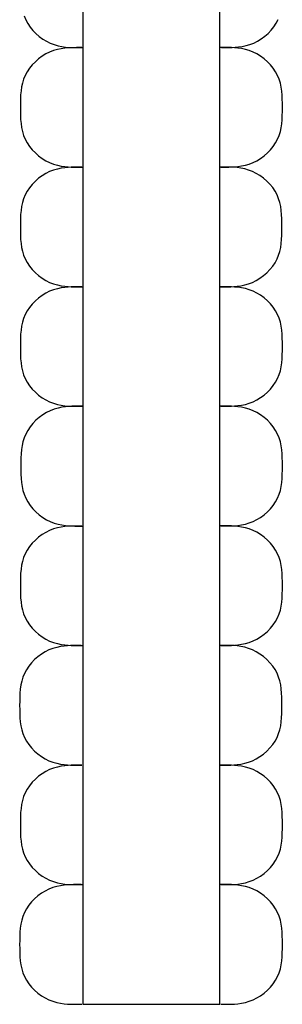
# Model space of a CAD drawing. Extents: x 541 to 2466, y 419 to 1719.
# Drawn here: x 1686 to 1695, y 1162 to 1195 of the extents above; entities that cross this region are included whole.
import ezdxf

# ---------------------------------------------------------------- set-up
doc = ezdxf.new("R2010")
doc.units = 0
doc.header["$MEASUREMENT"] = 0
doc.layers.add('_0-5______1', color=7, linetype='CONTINUOUS')

msp = doc.modelspace()

# ---------------------------------------------------------------- linework, layer by layer
at = {"layer": '_0-5______1', "color": 7, "linetype": 'Continuous'}
for p, q in [((1688.032, 1386.634), (1688.032, 1162.307)), ((1692.532, 1162.307), (1692.532, 1386.634)), ((1686.094, 1194.784), (1686.146, 1194.66)), ((1686.146, 1194.66), (1686.212, 1194.538)), ((1686.212, 1194.538), (1686.291, 1194.421)), ((1694.314, 1194.425), (1694.393, 1194.542)), ((1694.393, 1194.542), (1694.459, 1194.663)), ((1686.291, 1194.421), (1686.382, 1194.31)), ((1686.382, 1194.31), (1686.483, 1194.206)), ((1686.483, 1194.206), (1686.592, 1194.111)), ((1694.014, 1194.115), (1694.123, 1194.21)), ((1694.123, 1194.21), (1694.224, 1194.314)), ((1694.224, 1194.314), (1694.314, 1194.425)), ((1686.592, 1194.111), (1686.709, 1194.026)), ((1686.709, 1194.026), (1686.83, 1193.952)), ((1686.83, 1193.952), (1686.956, 1193.89)), ((1686.956, 1193.89), (1687.083, 1193.841)), ((1693.525, 1193.845), (1693.652, 1193.893)), ((1693.652, 1193.893), (1693.777, 1193.955)), ((1693.777, 1193.955), (1693.898, 1194.03)), ((1693.898, 1194.03), (1694.014, 1194.115)), ((1686.809, 1193.535), (1686.688, 1193.462)), ((1686.934, 1193.597), (1686.809, 1193.535)), ((1687.061, 1193.645), (1686.934, 1193.597)), ((1687.188, 1193.681), (1687.061, 1193.645)), ((1687.083, 1193.841), (1687.21, 1193.805)), ((1687.312, 1193.707), (1687.188, 1193.681)), ((1687.21, 1193.805), (1687.335, 1193.779)), ((1687.432, 1193.725), (1687.312, 1193.707)), ((1687.335, 1193.779), (1687.454, 1193.761)), ((1687.544, 1193.735), (1687.432, 1193.725)), ((1687.454, 1193.761), (1687.566, 1193.751)), ((1687.646, 1193.74), (1687.544, 1193.735)), ((1687.566, 1193.751), (1687.669, 1193.745)), ((1687.737, 1193.742), (1687.646, 1193.74)), ((1687.669, 1193.745), (1687.759, 1193.743)), ((1687.813, 1193.743), (1687.737, 1193.742)), ((1687.759, 1193.743), (1687.835, 1193.743)), ((1687.993, 1193.743), (1687.813, 1193.743)), ((1687.835, 1193.743), (1687.895, 1193.743)), ((1687.895, 1193.743), (1687.939, 1193.743)), ((1687.939, 1193.743), (1687.972, 1193.743)), ((1687.972, 1193.743), (1687.993, 1193.743)), ((1687.993, 1193.743), (1688.007, 1193.743)), ((1688.007, 1193.743), (1688.014, 1193.743)), ((1688.014, 1193.743), (1688.017, 1193.743)), ((1688.017, 1193.743), (1688.019, 1193.743)), ((1688.019, 1193.743), (1688.022, 1193.743)), ((1688.022, 1193.743), (1688.025, 1193.743)), ((1688.025, 1193.743), (1688.028, 1193.743)), ((1688.028, 1193.743), (1688.03, 1193.743)), ((1692.551, 1193.746), (1692.549, 1193.746)), ((1692.554, 1193.746), (1692.551, 1193.746)), ((1692.558, 1193.746), (1692.554, 1193.746)), ((1692.562, 1193.746), (1692.558, 1193.746)), ((1692.565, 1193.746), (1692.562, 1193.746)), ((1692.569, 1193.746), (1692.565, 1193.746)), ((1692.572, 1193.746), (1692.569, 1193.746)), ((1692.579, 1193.746), (1692.572, 1193.746)), ((1692.593, 1193.746), (1692.579, 1193.746)), ((1692.615, 1193.746), (1692.593, 1193.746)), ((1692.593, 1193.746), (1692.773, 1193.746)), ((1692.647, 1193.746), (1692.615, 1193.746)), ((1692.692, 1193.746), (1692.647, 1193.746)), ((1692.751, 1193.746), (1692.692, 1193.746)), ((1692.827, 1193.746), (1692.751, 1193.746)), ((1692.773, 1193.746), (1692.849, 1193.747)), ((1692.918, 1193.744), (1692.827, 1193.746)), ((1692.849, 1193.747), (1692.939, 1193.749)), ((1693.02, 1193.738), (1692.918, 1193.744)), ((1692.939, 1193.749), (1693.042, 1193.754)), ((1693.132, 1193.728), (1693.02, 1193.738)), ((1693.042, 1193.754), (1693.154, 1193.765)), ((1693.252, 1193.71), (1693.132, 1193.728)), ((1693.154, 1193.765), (1693.273, 1193.782)), ((1693.376, 1193.684), (1693.252, 1193.71)), ((1693.273, 1193.782), (1693.398, 1193.808)), ((1693.503, 1193.648), (1693.376, 1193.684)), ((1693.398, 1193.808), (1693.525, 1193.845)), ((1693.63, 1193.599), (1693.503, 1193.648)), ((1693.755, 1193.537), (1693.63, 1193.599)), ((1693.876, 1193.463), (1693.755, 1193.537)), ((1686.464, 1193.282), (1686.364, 1193.179)), ((1686.572, 1193.377), (1686.464, 1193.282)), ((1686.688, 1193.462), (1686.572, 1193.377)), ((1693.992, 1193.377), (1693.876, 1193.463)), ((1694.1, 1193.282), (1693.992, 1193.377)), ((1694.201, 1193.178), (1694.1, 1193.282)), ((1686.195, 1192.953), (1686.129, 1192.832)), ((1686.273, 1193.069), (1686.195, 1192.953)), ((1686.364, 1193.179), (1686.273, 1193.069)), ((1694.291, 1193.067), (1694.201, 1193.178)), ((1694.369, 1192.951), (1694.291, 1193.067)), ((1694.435, 1192.83), (1694.369, 1192.951)), ((1686.039, 1192.581), (1686.011, 1192.452)), ((1686.078, 1192.708), (1686.039, 1192.581)), ((1686.129, 1192.832), (1686.078, 1192.708)), ((1694.486, 1192.705), (1694.435, 1192.83)), ((1694.525, 1192.578), (1694.486, 1192.705)), ((1694.553, 1192.449), (1694.525, 1192.578)), ((1685.993, 1192.32), (1685.981, 1192.188)), ((1686.011, 1192.452), (1685.993, 1192.32)), ((1694.571, 1192.317), (1694.553, 1192.449)), ((1694.583, 1192.184), (1694.571, 1192.317)), ((1685.974, 1191.919), (1685.973, 1191.783)), ((1685.976, 1192.053), (1685.974, 1191.919)), ((1685.981, 1192.188), (1685.976, 1192.053)), ((1694.588, 1192.05), (1694.583, 1192.184)), ((1694.591, 1191.915), (1694.588, 1192.05)), ((1685.973, 1191.783), (1685.974, 1191.648)), ((1685.974, 1191.648), (1685.976, 1191.513)), ((1694.588, 1191.51), (1694.591, 1191.644)), ((1694.591, 1191.78), (1694.591, 1191.915)), ((1694.591, 1191.644), (1694.591, 1191.78)), ((1685.976, 1191.513), (1685.981, 1191.379)), ((1685.981, 1191.379), (1685.993, 1191.246)), ((1694.571, 1191.242), (1694.583, 1191.375)), ((1694.583, 1191.375), (1694.588, 1191.51)), ((1685.993, 1191.246), (1686.011, 1191.114)), ((1686.011, 1191.114), (1686.039, 1190.985)), ((1686.039, 1190.985), (1686.078, 1190.858)), ((1694.486, 1190.855), (1694.525, 1190.982)), ((1694.525, 1190.982), (1694.553, 1191.111)), ((1694.553, 1191.111), (1694.571, 1191.242)), ((1686.078, 1190.858), (1686.129, 1190.733)), ((1686.129, 1190.733), (1686.195, 1190.612)), ((1694.369, 1190.61), (1694.435, 1190.731)), ((1694.435, 1190.731), (1694.486, 1190.855)), ((1686.195, 1190.612), (1686.273, 1190.496)), ((1686.273, 1190.496), (1686.364, 1190.385)), ((1686.364, 1190.385), (1686.464, 1190.281)), ((1694.1, 1190.281), (1694.201, 1190.384)), ((1694.201, 1190.384), (1694.291, 1190.494)), ((1694.291, 1190.494), (1694.369, 1190.61)), ((1686.464, 1190.281), (1686.572, 1190.186)), ((1686.572, 1190.186), (1686.688, 1190.1)), ((1686.688, 1190.1), (1686.809, 1190.026)), ((1686.809, 1190.026), (1686.934, 1189.964)), ((1693.63, 1189.966), (1693.755, 1190.028)), ((1693.755, 1190.028), (1693.876, 1190.101)), ((1693.876, 1190.101), (1693.992, 1190.186)), ((1693.992, 1190.186), (1694.1, 1190.281)), ((1686.934, 1189.67), (1686.809, 1189.609)), ((1686.934, 1189.964), (1687.061, 1189.915)), ((1687.061, 1189.719), (1686.934, 1189.67)), ((1687.061, 1189.915), (1687.188, 1189.879)), ((1687.188, 1189.755), (1687.061, 1189.719)), ((1687.188, 1189.879), (1687.312, 1189.853)), ((1687.312, 1189.781), (1687.188, 1189.755)), ((1687.312, 1189.853), (1687.432, 1189.835)), ((1687.432, 1189.798), (1687.312, 1189.781)), ((1687.432, 1189.835), (1687.544, 1189.825)), ((1687.544, 1189.809), (1687.432, 1189.798)), ((1687.544, 1189.825), (1687.646, 1189.819)), ((1687.646, 1189.814), (1687.544, 1189.809)), ((1687.646, 1189.819), (1687.737, 1189.817)), ((1687.737, 1189.816), (1687.646, 1189.814)), ((1687.813, 1189.817), (1687.737, 1189.816)), ((1687.737, 1189.817), (1687.813, 1189.817)), ((1687.993, 1189.817), (1687.813, 1189.817)), ((1687.813, 1189.817), (1687.872, 1189.817)), ((1687.872, 1189.817), (1687.917, 1189.817)), ((1687.917, 1189.817), (1687.95, 1189.817)), ((1687.95, 1189.817), (1687.971, 1189.817)), ((1687.971, 1189.817), (1687.985, 1189.817)), ((1687.985, 1189.817), (1687.992, 1189.817)), ((1687.992, 1189.817), (1687.996, 1189.817)), ((1687.996, 1189.817), (1687.999, 1189.817)), ((1687.999, 1189.817), (1688.002, 1189.817)), ((1688.002, 1189.817), (1688.007, 1189.817)), ((1688.007, 1189.817), (1688.01, 1189.817)), ((1688.01, 1189.817), (1688.013, 1189.817)), ((1688.013, 1189.817), (1688.015, 1189.817)), ((1692.536, 1189.82), (1692.534, 1189.82)), ((1692.539, 1189.82), (1692.536, 1189.82)), ((1692.542, 1189.82), (1692.539, 1189.82)), ((1692.545, 1189.82), (1692.542, 1189.82)), ((1692.547, 1189.82), (1692.545, 1189.82)), ((1692.55, 1189.82), (1692.547, 1189.82)), ((1692.557, 1189.82), (1692.55, 1189.82)), ((1692.571, 1189.82), (1692.557, 1189.82)), ((1692.571, 1189.82), (1692.751, 1189.82)), ((1692.593, 1189.82), (1692.571, 1189.82)), ((1692.625, 1189.82), (1692.593, 1189.82)), ((1692.67, 1189.82), (1692.625, 1189.82)), ((1692.729, 1189.82), (1692.67, 1189.82)), ((1692.805, 1189.82), (1692.729, 1189.82)), ((1692.751, 1189.82), (1692.827, 1189.82)), ((1692.895, 1189.818), (1692.805, 1189.82)), ((1692.827, 1189.82), (1692.918, 1189.822)), ((1692.998, 1189.812), (1692.895, 1189.818)), ((1692.918, 1189.822), (1693.02, 1189.828)), ((1693.11, 1189.802), (1692.998, 1189.812)), ((1693.02, 1189.828), (1693.132, 1189.838)), ((1693.229, 1189.784), (1693.11, 1189.802)), ((1693.132, 1189.838), (1693.252, 1189.856)), ((1693.354, 1189.758), (1693.229, 1189.784)), ((1693.252, 1189.856), (1693.376, 1189.882)), ((1693.481, 1189.722), (1693.354, 1189.758)), ((1693.376, 1189.882), (1693.503, 1189.918)), ((1693.609, 1189.673), (1693.481, 1189.722)), ((1693.503, 1189.918), (1693.63, 1189.966)), ((1693.734, 1189.611), (1693.609, 1189.673)), ((1686.464, 1189.354), (1686.364, 1189.251)), ((1686.572, 1189.449), (1686.464, 1189.354)), ((1686.688, 1189.535), (1686.572, 1189.449)), ((1686.809, 1189.609), (1686.688, 1189.535)), ((1693.855, 1189.537), (1693.734, 1189.611)), ((1693.972, 1189.452), (1693.855, 1189.537)), ((1694.081, 1189.356), (1693.972, 1189.452)), ((1694.182, 1189.253), (1694.081, 1189.356)), ((1686.195, 1189.024), (1686.129, 1188.903)), ((1686.273, 1189.14), (1686.195, 1189.024)), ((1686.364, 1189.251), (1686.273, 1189.14)), ((1694.273, 1189.142), (1694.182, 1189.253)), ((1694.352, 1189.025), (1694.273, 1189.142)), ((1694.418, 1188.903), (1694.352, 1189.025)), ((1686.078, 1188.778), (1686.039, 1188.651)), ((1686.129, 1188.903), (1686.078, 1188.778)), ((1694.47, 1188.779), (1694.418, 1188.903)), ((1694.509, 1188.651), (1694.47, 1188.779)), ((1685.993, 1188.389), (1685.981, 1188.255)), ((1686.011, 1188.521), (1685.993, 1188.389)), ((1686.039, 1188.651), (1686.011, 1188.521)), ((1694.537, 1188.521), (1694.509, 1188.651)), ((1694.556, 1188.389), (1694.537, 1188.521)), ((1694.567, 1188.255), (1694.556, 1188.389)), ((1685.976, 1188.121), (1685.974, 1187.985)), ((1685.981, 1188.255), (1685.976, 1188.121)), ((1694.573, 1188.12), (1694.567, 1188.255)), ((1694.575, 1187.984), (1694.573, 1188.12)), ((1685.974, 1187.985), (1685.973, 1187.85)), ((1685.973, 1187.85), (1685.974, 1187.714)), ((1685.974, 1187.714), (1685.976, 1187.579)), ((1694.573, 1187.577), (1694.575, 1187.713)), ((1694.576, 1187.849), (1694.575, 1187.984)), ((1694.575, 1187.713), (1694.576, 1187.849)), ((1685.976, 1187.579), (1685.981, 1187.444)), ((1685.981, 1187.444), (1685.993, 1187.311)), ((1694.556, 1187.31), (1694.567, 1187.443)), ((1694.567, 1187.443), (1694.573, 1187.577)), ((1685.993, 1187.311), (1686.011, 1187.18)), ((1686.011, 1187.18), (1686.039, 1187.05)), ((1694.509, 1187.049), (1694.537, 1187.179)), ((1694.537, 1187.179), (1694.556, 1187.31)), ((1686.039, 1187.05), (1686.078, 1186.923)), ((1686.078, 1186.923), (1686.129, 1186.799)), ((1686.129, 1186.799), (1686.195, 1186.678)), ((1694.352, 1186.677), (1694.418, 1186.798)), ((1694.418, 1186.798), (1694.47, 1186.922)), ((1694.47, 1186.922), (1694.509, 1187.049)), ((1686.195, 1186.678), (1686.273, 1186.561)), ((1686.273, 1186.561), (1686.364, 1186.451)), ((1686.364, 1186.451), (1686.464, 1186.347)), ((1694.081, 1186.346), (1694.182, 1186.45)), ((1694.182, 1186.45), (1694.273, 1186.56)), ((1694.273, 1186.56), (1694.352, 1186.677)), ((1686.464, 1186.347), (1686.572, 1186.252)), ((1686.572, 1186.252), (1686.688, 1186.166)), ((1686.688, 1186.166), (1686.809, 1186.092)), ((1693.734, 1186.092), (1693.855, 1186.166)), ((1693.855, 1186.166), (1693.972, 1186.251)), ((1693.972, 1186.251), (1694.081, 1186.346)), ((1686.809, 1186.092), (1686.934, 1186.03)), ((1686.934, 1186.03), (1687.061, 1185.982)), ((1687.061, 1185.785), (1686.934, 1185.737)), ((1687.061, 1185.982), (1687.188, 1185.945)), ((1687.188, 1185.822), (1687.061, 1185.785)), ((1687.188, 1185.945), (1687.312, 1185.919)), ((1687.312, 1185.848), (1687.188, 1185.822)), ((1687.312, 1185.919), (1687.432, 1185.902)), ((1687.432, 1185.865), (1687.312, 1185.848)), ((1687.432, 1185.902), (1687.544, 1185.891)), ((1687.544, 1185.876), (1687.432, 1185.865)), ((1687.544, 1185.891), (1687.646, 1185.886)), ((1687.646, 1185.881), (1687.544, 1185.876)), ((1687.646, 1185.886), (1687.737, 1185.884)), ((1687.737, 1185.883), (1687.646, 1185.881)), ((1687.737, 1185.884), (1687.813, 1185.883)), ((1687.813, 1185.883), (1687.737, 1185.883)), ((1687.993, 1185.883), (1687.813, 1185.883)), ((1687.813, 1185.883), (1687.872, 1185.883)), ((1687.872, 1185.883), (1687.917, 1185.883)), ((1687.917, 1185.883), (1687.95, 1185.883)), ((1687.95, 1185.883), (1687.971, 1185.883)), ((1687.971, 1185.883), (1687.985, 1185.883)), ((1687.985, 1185.883), (1687.992, 1185.883)), ((1687.992, 1185.883), (1687.996, 1185.883)), ((1687.996, 1185.883), (1687.999, 1185.883)), ((1687.999, 1185.883), (1688.002, 1185.883)), ((1688.002, 1185.883), (1688.007, 1185.883)), ((1688.007, 1185.883), (1688.01, 1185.883)), ((1688.01, 1185.883), (1688.013, 1185.883)), ((1688.013, 1185.883), (1688.015, 1185.883)), ((1692.551, 1185.885), (1692.549, 1185.885)), ((1692.549, 1185.883), (1692.729, 1185.883)), ((1692.554, 1185.885), (1692.551, 1185.885)), ((1692.558, 1185.885), (1692.554, 1185.885)), ((1692.562, 1185.885), (1692.558, 1185.885)), ((1692.565, 1185.885), (1692.562, 1185.885)), ((1692.569, 1185.885), (1692.565, 1185.885)), ((1692.572, 1185.885), (1692.569, 1185.885)), ((1692.579, 1185.885), (1692.572, 1185.885)), ((1692.593, 1185.885), (1692.579, 1185.885)), ((1692.615, 1185.885), (1692.593, 1185.885)), ((1692.647, 1185.885), (1692.615, 1185.885)), ((1692.692, 1185.885), (1692.647, 1185.885)), ((1692.751, 1185.885), (1692.692, 1185.885)), ((1692.729, 1185.883), (1692.805, 1185.883)), ((1692.827, 1185.885), (1692.751, 1185.885)), ((1692.805, 1185.883), (1692.895, 1185.885)), ((1692.918, 1185.883), (1692.827, 1185.885)), ((1692.895, 1185.885), (1692.998, 1185.891)), ((1693.02, 1185.877), (1692.918, 1185.883)), ((1692.998, 1185.891), (1693.11, 1185.901)), ((1693.132, 1185.867), (1693.02, 1185.877)), ((1693.11, 1185.901), (1693.229, 1185.919)), ((1693.252, 1185.849), (1693.132, 1185.867)), ((1693.229, 1185.919), (1693.354, 1185.945)), ((1693.376, 1185.823), (1693.252, 1185.849)), ((1693.354, 1185.945), (1693.481, 1185.981)), ((1693.503, 1185.787), (1693.376, 1185.823)), ((1693.481, 1185.981), (1693.609, 1186.03)), ((1693.63, 1185.739), (1693.503, 1185.787)), ((1693.609, 1186.03), (1693.734, 1186.092)), ((1686.572, 1185.516), (1686.464, 1185.421)), ((1686.688, 1185.601), (1686.572, 1185.516)), ((1686.809, 1185.675), (1686.688, 1185.601)), ((1686.934, 1185.737), (1686.809, 1185.675)), ((1693.755, 1185.678), (1693.63, 1185.739)), ((1693.876, 1185.604), (1693.755, 1185.678)), ((1693.992, 1185.52), (1693.876, 1185.604)), ((1694.1, 1185.425), (1693.992, 1185.52)), ((1686.273, 1185.207), (1686.195, 1185.091)), ((1686.364, 1185.318), (1686.273, 1185.207)), ((1686.464, 1185.421), (1686.364, 1185.318)), ((1694.201, 1185.322), (1694.1, 1185.425)), ((1694.291, 1185.212), (1694.201, 1185.322)), ((1694.369, 1185.096), (1694.291, 1185.212)), ((1686.078, 1184.846), (1686.039, 1184.719)), ((1686.129, 1184.97), (1686.078, 1184.846)), ((1686.195, 1185.091), (1686.129, 1184.97)), ((1694.435, 1184.975), (1694.369, 1185.096)), ((1694.486, 1184.851), (1694.435, 1184.975)), ((1694.525, 1184.724), (1694.486, 1184.851)), ((1686.011, 1184.59), (1685.993, 1184.458)), ((1686.039, 1184.719), (1686.011, 1184.59)), ((1694.553, 1184.594), (1694.525, 1184.724)), ((1694.571, 1184.462), (1694.553, 1184.594)), ((1685.976, 1184.191), (1685.974, 1184.056)), ((1685.981, 1184.325), (1685.976, 1184.191)), ((1685.993, 1184.458), (1685.981, 1184.325)), ((1694.583, 1184.329), (1694.571, 1184.462)), ((1694.588, 1184.194), (1694.583, 1184.329)), ((1694.591, 1184.059), (1694.588, 1184.194)), ((1685.974, 1184.056), (1685.973, 1183.92)), ((1685.973, 1183.92), (1685.974, 1183.785)), ((1694.591, 1183.923), (1694.591, 1184.059)), ((1694.591, 1183.788), (1694.591, 1183.923)), ((1685.974, 1183.785), (1685.976, 1183.649)), ((1685.976, 1183.649), (1685.981, 1183.515)), ((1685.981, 1183.515), (1685.993, 1183.381)), ((1694.571, 1183.385), (1694.583, 1183.518)), ((1694.583, 1183.518), (1694.588, 1183.653)), ((1694.588, 1183.653), (1694.591, 1183.788)), ((1685.993, 1183.381), (1686.011, 1183.25)), ((1686.011, 1183.25), (1686.039, 1183.12)), ((1694.525, 1183.125), (1694.553, 1183.254)), ((1694.553, 1183.254), (1694.571, 1183.385)), ((1686.039, 1183.12), (1686.078, 1182.993)), ((1686.078, 1182.993), (1686.129, 1182.869)), ((1686.129, 1182.869), (1686.195, 1182.748)), ((1694.369, 1182.753), (1694.435, 1182.873)), ((1694.435, 1182.873), (1694.486, 1182.998)), ((1694.486, 1182.998), (1694.525, 1183.125)), ((1686.195, 1182.748), (1686.273, 1182.632)), ((1686.273, 1182.632), (1686.364, 1182.521)), ((1694.201, 1182.526), (1694.291, 1182.636)), ((1694.291, 1182.636), (1694.369, 1182.753)), ((1686.364, 1182.521), (1686.464, 1182.419)), ((1686.464, 1182.419), (1686.572, 1182.324)), ((1686.572, 1182.324), (1686.688, 1182.239)), ((1686.688, 1182.239), (1686.809, 1182.166)), ((1693.755, 1182.168), (1693.876, 1182.242)), ((1693.876, 1182.242), (1693.992, 1182.327)), ((1693.992, 1182.327), (1694.1, 1182.422)), ((1694.1, 1182.422), (1694.201, 1182.526)), ((1686.809, 1182.166), (1686.934, 1182.104)), ((1686.934, 1182.104), (1687.061, 1182.056)), ((1687.061, 1182.056), (1687.188, 1182.02)), ((1687.21, 1181.899), (1687.083, 1181.862)), ((1687.188, 1182.02), (1687.312, 1181.994)), ((1687.335, 1181.925), (1687.21, 1181.899)), ((1687.312, 1181.994), (1687.432, 1181.977)), ((1687.454, 1181.942), (1687.335, 1181.925)), ((1687.432, 1181.977), (1687.544, 1181.967)), ((1687.566, 1181.953), (1687.454, 1181.942)), ((1687.544, 1181.967), (1687.646, 1181.961)), ((1687.669, 1181.958), (1687.566, 1181.953)), ((1687.646, 1181.961), (1687.737, 1181.959)), ((1687.759, 1181.96), (1687.669, 1181.958)), ((1687.737, 1181.959), (1687.813, 1181.959)), ((1687.835, 1181.961), (1687.759, 1181.96)), ((1687.813, 1181.959), (1687.872, 1181.959)), ((1688.016, 1181.961), (1687.835, 1181.961)), ((1687.872, 1181.959), (1687.917, 1181.959)), ((1687.917, 1181.959), (1687.95, 1181.959)), ((1687.95, 1181.959), (1687.971, 1181.959)), ((1687.971, 1181.959), (1687.985, 1181.959)), ((1687.985, 1181.959), (1687.992, 1181.959)), ((1687.992, 1181.959), (1687.996, 1181.959)), ((1687.996, 1181.959), (1687.999, 1181.959)), ((1687.999, 1181.959), (1688.002, 1181.959)), ((1688.002, 1181.959), (1688.007, 1181.959)), ((1688.007, 1181.959), (1688.01, 1181.959)), ((1688.01, 1181.959), (1688.013, 1181.959)), ((1688.013, 1181.959), (1688.015, 1181.959)), ((1692.551, 1181.96), (1692.549, 1181.96)), ((1692.554, 1181.96), (1692.551, 1181.96)), ((1692.558, 1181.96), (1692.554, 1181.96)), ((1692.562, 1181.96), (1692.558, 1181.96)), ((1692.565, 1181.96), (1692.562, 1181.96)), ((1692.569, 1181.96), (1692.565, 1181.96)), ((1692.572, 1181.96), (1692.569, 1181.96)), ((1692.571, 1181.96), (1692.751, 1181.96)), ((1692.579, 1181.96), (1692.572, 1181.96)), ((1692.593, 1181.96), (1692.579, 1181.96)), ((1692.615, 1181.96), (1692.593, 1181.96)), ((1692.647, 1181.96), (1692.615, 1181.96)), ((1692.692, 1181.96), (1692.647, 1181.96)), ((1692.751, 1181.96), (1692.692, 1181.96)), ((1692.751, 1181.96), (1692.827, 1181.96)), ((1692.827, 1181.96), (1692.751, 1181.96)), ((1692.827, 1181.96), (1692.918, 1181.962)), ((1692.918, 1181.958), (1692.827, 1181.96)), ((1692.918, 1181.962), (1693.02, 1181.968)), ((1693.02, 1181.952), (1692.918, 1181.958)), ((1693.02, 1181.968), (1693.132, 1181.979)), ((1693.132, 1181.942), (1693.02, 1181.952)), ((1693.132, 1181.979), (1693.252, 1181.996)), ((1693.252, 1181.924), (1693.132, 1181.942)), ((1693.252, 1181.996), (1693.376, 1182.022)), ((1693.376, 1181.898), (1693.252, 1181.924)), ((1693.376, 1182.022), (1693.503, 1182.058)), ((1693.503, 1181.862), (1693.376, 1181.898)), ((1693.503, 1182.058), (1693.63, 1182.107)), ((1693.63, 1182.107), (1693.755, 1182.168)), ((1686.592, 1181.593), (1686.483, 1181.498)), ((1686.709, 1181.678), (1686.592, 1181.593)), ((1686.83, 1181.752), (1686.709, 1181.678)), ((1686.956, 1181.814), (1686.83, 1181.752)), ((1687.083, 1181.862), (1686.956, 1181.814)), ((1693.63, 1181.813), (1693.503, 1181.862)), ((1693.755, 1181.751), (1693.63, 1181.813)), ((1693.876, 1181.677), (1693.755, 1181.751)), ((1693.992, 1181.592), (1693.876, 1181.677)), ((1694.1, 1181.497), (1693.992, 1181.592)), ((1686.291, 1181.283), (1686.212, 1181.167)), ((1686.382, 1181.394), (1686.291, 1181.283)), ((1686.483, 1181.498), (1686.382, 1181.394)), ((1694.201, 1181.393), (1694.1, 1181.497)), ((1694.291, 1181.282), (1694.201, 1181.393)), ((1694.369, 1181.166), (1694.291, 1181.282)), ((1686.094, 1180.922), (1686.055, 1180.795)), ((1686.146, 1181.046), (1686.094, 1180.922)), ((1686.212, 1181.167), (1686.146, 1181.046)), ((1694.435, 1181.045), (1694.369, 1181.166)), ((1694.486, 1180.92), (1694.435, 1181.045)), ((1694.525, 1180.793), (1694.486, 1180.92)), ((1686.027, 1180.665), (1686.008, 1180.534)), ((1686.055, 1180.795), (1686.027, 1180.665)), ((1694.553, 1180.664), (1694.525, 1180.793)), ((1694.571, 1180.532), (1694.553, 1180.664)), ((1685.997, 1180.401), (1685.991, 1180.266)), ((1686.008, 1180.534), (1685.997, 1180.401)), ((1694.583, 1180.399), (1694.571, 1180.532)), ((1694.588, 1180.265), (1694.583, 1180.399)), ((1685.989, 1180.131), (1685.988, 1179.995)), ((1685.988, 1179.995), (1685.989, 1179.859)), ((1685.991, 1180.266), (1685.989, 1180.131)), ((1694.591, 1180.13), (1694.588, 1180.265)), ((1694.591, 1179.994), (1694.591, 1180.13)), ((1694.591, 1179.858), (1694.591, 1179.994)), ((1685.989, 1179.859), (1685.991, 1179.724)), ((1685.991, 1179.724), (1685.997, 1179.589)), ((1694.583, 1179.588), (1694.588, 1179.723)), ((1694.588, 1179.723), (1694.591, 1179.858)), ((1685.997, 1179.589), (1686.008, 1179.455)), ((1686.008, 1179.455), (1686.027, 1179.323)), ((1686.027, 1179.323), (1686.055, 1179.193)), ((1694.525, 1179.193), (1694.553, 1179.323)), ((1694.553, 1179.323), (1694.571, 1179.455)), ((1694.571, 1179.455), (1694.583, 1179.588)), ((1686.055, 1179.193), (1686.094, 1179.065)), ((1686.094, 1179.065), (1686.146, 1178.94)), ((1694.435, 1178.941), (1694.486, 1179.066)), ((1694.486, 1179.066), (1694.525, 1179.193)), ((1686.146, 1178.94), (1686.212, 1178.819)), ((1686.212, 1178.819), (1686.291, 1178.702)), ((1686.291, 1178.702), (1686.382, 1178.591)), ((1694.201, 1178.593), (1694.291, 1178.703)), ((1694.291, 1178.703), (1694.369, 1178.82)), ((1694.369, 1178.82), (1694.435, 1178.941)), ((1686.382, 1178.591), (1686.483, 1178.487)), ((1686.483, 1178.487), (1686.592, 1178.392)), ((1686.592, 1178.392), (1686.709, 1178.307)), ((1693.876, 1178.309), (1693.992, 1178.394)), ((1693.992, 1178.394), (1694.1, 1178.489)), ((1694.1, 1178.489), (1694.201, 1178.593)), ((1686.709, 1178.307), (1686.83, 1178.232)), ((1686.83, 1178.232), (1686.956, 1178.17)), ((1686.956, 1178.17), (1687.083, 1178.122)), ((1687.083, 1178.122), (1687.21, 1178.085)), ((1687.21, 1178.085), (1687.335, 1178.059)), ((1687.335, 1178.059), (1687.454, 1178.042)), ((1687.544, 1178.016), (1687.432, 1178.005)), ((1687.454, 1178.042), (1687.566, 1178.031)), ((1687.646, 1178.021), (1687.544, 1178.016)), ((1687.566, 1178.031), (1687.669, 1178.026)), ((1687.737, 1178.023), (1687.646, 1178.021)), ((1687.669, 1178.026), (1687.759, 1178.024)), ((1687.813, 1178.023), (1687.737, 1178.023)), ((1687.759, 1178.024), (1687.835, 1178.023)), ((1687.993, 1178.023), (1687.813, 1178.023)), ((1687.835, 1178.023), (1687.895, 1178.023)), ((1687.895, 1178.023), (1687.939, 1178.023)), ((1687.939, 1178.023), (1687.972, 1178.023)), ((1687.972, 1178.023), (1687.993, 1178.023)), ((1687.993, 1178.023), (1688.007, 1178.023)), ((1688.007, 1178.023), (1688.014, 1178.023)), ((1688.014, 1178.023), (1688.017, 1178.023)), ((1688.017, 1178.023), (1688.019, 1178.023)), ((1688.019, 1178.023), (1688.022, 1178.023)), ((1688.022, 1178.023), (1688.025, 1178.023)), ((1688.025, 1178.023), (1688.028, 1178.023)), ((1688.028, 1178.023), (1688.03, 1178.023)), ((1692.551, 1178.027), (1692.549, 1178.027)), ((1692.554, 1178.027), (1692.551, 1178.027)), ((1692.558, 1178.027), (1692.554, 1178.027)), ((1692.562, 1178.027), (1692.558, 1178.027)), ((1692.565, 1178.027), (1692.562, 1178.027)), ((1692.569, 1178.027), (1692.565, 1178.027)), ((1692.572, 1178.027), (1692.569, 1178.027)), ((1692.571, 1178.027), (1692.751, 1178.027)), ((1692.579, 1178.027), (1692.572, 1178.027)), ((1692.593, 1178.027), (1692.579, 1178.027)), ((1692.615, 1178.027), (1692.593, 1178.027)), ((1692.647, 1178.027), (1692.615, 1178.027)), ((1692.692, 1178.027), (1692.647, 1178.027)), ((1692.751, 1178.027), (1692.692, 1178.027)), ((1692.751, 1178.027), (1692.827, 1178.027)), ((1692.827, 1178.027), (1692.751, 1178.027)), ((1692.827, 1178.027), (1692.918, 1178.029)), ((1692.918, 1178.025), (1692.827, 1178.027)), ((1692.918, 1178.029), (1693.02, 1178.035)), ((1693.02, 1178.019), (1692.918, 1178.025)), ((1693.02, 1178.035), (1693.132, 1178.045)), ((1693.132, 1178.009), (1693.02, 1178.019)), ((1693.132, 1178.045), (1693.252, 1178.063)), ((1693.252, 1177.991), (1693.132, 1178.009)), ((1693.252, 1178.063), (1693.376, 1178.089)), ((1693.376, 1178.089), (1693.503, 1178.125)), ((1693.503, 1178.125), (1693.63, 1178.173)), ((1693.63, 1178.173), (1693.755, 1178.235)), ((1693.755, 1178.235), (1693.876, 1178.309)), ((1686.688, 1177.742), (1686.572, 1177.657)), ((1686.809, 1177.816), (1686.688, 1177.742)), ((1686.934, 1177.877), (1686.809, 1177.816)), ((1687.061, 1177.926), (1686.934, 1177.877)), ((1687.188, 1177.962), (1687.061, 1177.926)), ((1687.312, 1177.988), (1687.188, 1177.962)), ((1687.432, 1178.005), (1687.312, 1177.988)), ((1693.376, 1177.965), (1693.252, 1177.991)), ((1693.503, 1177.928), (1693.376, 1177.965)), ((1693.63, 1177.88), (1693.503, 1177.928)), ((1693.755, 1177.818), (1693.63, 1177.88)), ((1693.876, 1177.743), (1693.755, 1177.818)), ((1693.992, 1177.658), (1693.876, 1177.743)), ((1686.364, 1177.46), (1686.273, 1177.349)), ((1686.464, 1177.563), (1686.364, 1177.46)), ((1686.572, 1177.657), (1686.464, 1177.563)), ((1694.1, 1177.563), (1693.992, 1177.658)), ((1694.201, 1177.459), (1694.1, 1177.563)), ((1694.291, 1177.348), (1694.201, 1177.459)), ((1686.129, 1177.113), (1686.078, 1176.989)), ((1686.195, 1177.233), (1686.129, 1177.113)), ((1686.273, 1177.349), (1686.195, 1177.233)), ((1694.369, 1177.231), (1694.291, 1177.348)), ((1694.435, 1177.11), (1694.369, 1177.231)), ((1694.486, 1176.986), (1694.435, 1177.11)), ((1686.011, 1176.732), (1685.993, 1176.601)), ((1686.039, 1176.862), (1686.011, 1176.732)), ((1686.078, 1176.989), (1686.039, 1176.862)), ((1694.525, 1176.859), (1694.486, 1176.986)), ((1694.553, 1176.729), (1694.525, 1176.859)), ((1694.571, 1176.598), (1694.553, 1176.729)), ((1685.981, 1176.468), (1685.976, 1176.334)), ((1685.993, 1176.601), (1685.981, 1176.468)), ((1694.583, 1176.465), (1694.571, 1176.598)), ((1694.588, 1176.331), (1694.583, 1176.465)), ((1685.974, 1176.199), (1685.973, 1176.064)), ((1685.976, 1176.334), (1685.974, 1176.199)), ((1694.591, 1176.196), (1694.588, 1176.331)), ((1694.591, 1176.06), (1694.591, 1176.196)), ((1685.973, 1176.064), (1685.974, 1175.929)), ((1685.974, 1175.929), (1685.976, 1175.794)), ((1685.976, 1175.794), (1685.981, 1175.659)), ((1694.583, 1175.656), (1694.588, 1175.79)), ((1694.588, 1175.79), (1694.591, 1175.925)), ((1694.591, 1175.925), (1694.591, 1176.06)), ((1685.981, 1175.659), (1685.993, 1175.527)), ((1685.993, 1175.527), (1686.011, 1175.395)), ((1694.553, 1175.392), (1694.571, 1175.523)), ((1694.571, 1175.523), (1694.583, 1175.656)), ((1686.011, 1175.395), (1686.039, 1175.266)), ((1686.039, 1175.266), (1686.078, 1175.138)), ((1686.078, 1175.138), (1686.129, 1175.014)), ((1694.435, 1175.012), (1694.486, 1175.136)), ((1694.486, 1175.136), (1694.525, 1175.263)), ((1694.525, 1175.263), (1694.553, 1175.392)), ((1686.129, 1175.014), (1686.195, 1174.893)), ((1686.195, 1174.893), (1686.273, 1174.776)), ((1686.273, 1174.776), (1686.364, 1174.665)), ((1694.201, 1174.665), (1694.291, 1174.775)), ((1694.291, 1174.775), (1694.369, 1174.891)), ((1694.369, 1174.891), (1694.435, 1175.012)), ((1686.364, 1174.665), (1686.464, 1174.562)), ((1686.464, 1174.562), (1686.572, 1174.466)), ((1686.572, 1174.466), (1686.688, 1174.381)), ((1693.876, 1174.382), (1693.992, 1174.467)), ((1693.992, 1174.467), (1694.1, 1174.562)), ((1694.1, 1174.562), (1694.201, 1174.665)), ((1686.688, 1174.381), (1686.809, 1174.307)), ((1686.809, 1174.307), (1686.934, 1174.245)), ((1686.934, 1174.245), (1687.061, 1174.196)), ((1687.061, 1174.196), (1687.188, 1174.16)), ((1687.188, 1174.16), (1687.312, 1174.133)), ((1687.312, 1174.133), (1687.432, 1174.116)), ((1693.132, 1174.119), (1693.252, 1174.137)), ((1693.252, 1174.137), (1693.376, 1174.163)), ((1693.376, 1174.163), (1693.503, 1174.199)), ((1693.503, 1174.199), (1693.63, 1174.247)), ((1693.63, 1174.247), (1693.755, 1174.308)), ((1693.755, 1174.308), (1693.876, 1174.382)), ((1686.666, 1173.814), (1686.55, 1173.729)), ((1686.787, 1173.888), (1686.666, 1173.814)), ((1686.912, 1173.95), (1686.787, 1173.888)), ((1687.039, 1173.999), (1686.912, 1173.95)), ((1687.166, 1174.035), (1687.039, 1173.999)), ((1687.291, 1174.062), (1687.166, 1174.035)), ((1687.41, 1174.079), (1687.291, 1174.062)), ((1687.522, 1174.09), (1687.41, 1174.079)), ((1687.432, 1174.116), (1687.544, 1174.105)), ((1687.625, 1174.095), (1687.522, 1174.09)), ((1687.544, 1174.105), (1687.646, 1174.1)), ((1687.715, 1174.097), (1687.625, 1174.095)), ((1687.646, 1174.1), (1687.737, 1174.098)), ((1687.791, 1174.097), (1687.715, 1174.097)), ((1687.737, 1174.098), (1687.813, 1174.097)), ((1687.971, 1174.097), (1687.791, 1174.097)), ((1687.813, 1174.097), (1687.872, 1174.097)), ((1687.872, 1174.097), (1687.917, 1174.097)), ((1687.917, 1174.097), (1687.95, 1174.097)), ((1687.95, 1174.097), (1687.971, 1174.097)), ((1687.971, 1174.097), (1687.985, 1174.097)), ((1687.985, 1174.097), (1687.992, 1174.097)), ((1687.992, 1174.097), (1687.996, 1174.097)), ((1687.996, 1174.097), (1687.999, 1174.097)), ((1687.999, 1174.097), (1688.002, 1174.097)), ((1688.002, 1174.097), (1688.007, 1174.097)), ((1688.007, 1174.097), (1688.01, 1174.097)), ((1688.01, 1174.097), (1688.013, 1174.097)), ((1688.013, 1174.097), (1688.015, 1174.097)), ((1692.536, 1174.101), (1692.534, 1174.101)), ((1692.539, 1174.101), (1692.536, 1174.101)), ((1692.542, 1174.101), (1692.539, 1174.101)), ((1692.545, 1174.101), (1692.542, 1174.101)), ((1692.547, 1174.101), (1692.545, 1174.101)), ((1692.55, 1174.101), (1692.547, 1174.101)), ((1692.557, 1174.101), (1692.55, 1174.101)), ((1692.571, 1174.101), (1692.557, 1174.101)), ((1692.571, 1174.101), (1692.751, 1174.101)), ((1692.593, 1174.101), (1692.571, 1174.101)), ((1692.625, 1174.101), (1692.593, 1174.101)), ((1692.67, 1174.101), (1692.625, 1174.101)), ((1692.729, 1174.101), (1692.67, 1174.101)), ((1692.805, 1174.101), (1692.729, 1174.101)), ((1692.751, 1174.101), (1692.827, 1174.101)), ((1692.895, 1174.099), (1692.805, 1174.101)), ((1692.827, 1174.101), (1692.918, 1174.103)), ((1692.998, 1174.093), (1692.895, 1174.099)), ((1692.918, 1174.103), (1693.02, 1174.109)), ((1693.11, 1174.083), (1692.998, 1174.093)), ((1693.02, 1174.109), (1693.132, 1174.119)), ((1693.229, 1174.065), (1693.11, 1174.083)), ((1693.354, 1174.039), (1693.229, 1174.065)), ((1693.481, 1174.002), (1693.354, 1174.039)), ((1693.609, 1173.954), (1693.481, 1174.002)), ((1693.734, 1173.892), (1693.609, 1173.954)), ((1693.855, 1173.818), (1693.734, 1173.892)), ((1693.972, 1173.732), (1693.855, 1173.818)), ((1686.34, 1173.529), (1686.25, 1173.419)), ((1686.441, 1173.633), (1686.34, 1173.529)), ((1686.55, 1173.729), (1686.441, 1173.633)), ((1694.081, 1173.637), (1693.972, 1173.732)), ((1694.182, 1173.533), (1694.081, 1173.637)), ((1694.273, 1173.422), (1694.182, 1173.533)), ((1686.105, 1173.181), (1686.053, 1173.056)), ((1686.171, 1173.302), (1686.105, 1173.181)), ((1686.25, 1173.419), (1686.171, 1173.302)), ((1694.352, 1173.306), (1694.273, 1173.422)), ((1694.418, 1173.184), (1694.352, 1173.306)), ((1694.47, 1173.059), (1694.418, 1173.184)), ((1686.015, 1172.929), (1685.987, 1172.8)), ((1686.053, 1173.056), (1686.015, 1172.929)), ((1694.509, 1172.932), (1694.47, 1173.059)), ((1694.537, 1172.801), (1694.509, 1172.932)), ((1685.957, 1172.535), (1685.951, 1172.401)), ((1685.968, 1172.668), (1685.957, 1172.535)), ((1685.987, 1172.8), (1685.968, 1172.668)), ((1694.556, 1172.669), (1694.537, 1172.801)), ((1694.567, 1172.536), (1694.556, 1172.669)), ((1694.573, 1172.401), (1694.567, 1172.536)), ((1685.949, 1172.266), (1685.948, 1172.13)), ((1685.951, 1172.401), (1685.949, 1172.266)), ((1694.575, 1172.265), (1694.573, 1172.401)), ((1694.576, 1172.129), (1694.575, 1172.265)), ((1685.948, 1172.13), (1685.949, 1171.995)), ((1685.949, 1171.995), (1685.951, 1171.86)), ((1685.951, 1171.86), (1685.957, 1171.725)), ((1694.573, 1171.858), (1694.575, 1171.993)), ((1694.575, 1171.993), (1694.576, 1172.129)), ((1685.957, 1171.725), (1685.968, 1171.592)), ((1685.968, 1171.592), (1685.987, 1171.46)), ((1694.537, 1171.459), (1694.556, 1171.591)), ((1694.556, 1171.591), (1694.567, 1171.724)), ((1694.567, 1171.724), (1694.573, 1171.858)), ((1685.987, 1171.46), (1686.015, 1171.331)), ((1686.015, 1171.331), (1686.053, 1171.204)), ((1694.47, 1171.203), (1694.509, 1171.33)), ((1694.509, 1171.33), (1694.537, 1171.459)), ((1686.053, 1171.204), (1686.105, 1171.079)), ((1686.105, 1171.079), (1686.171, 1170.958)), ((1686.171, 1170.958), (1686.25, 1170.842)), ((1694.273, 1170.841), (1694.352, 1170.958)), ((1694.352, 1170.958), (1694.418, 1171.078)), ((1694.418, 1171.078), (1694.47, 1171.203)), ((1686.25, 1170.842), (1686.34, 1170.731)), ((1686.34, 1170.731), (1686.441, 1170.628)), ((1686.441, 1170.628), (1686.55, 1170.533)), ((1693.972, 1170.532), (1694.081, 1170.627)), ((1694.081, 1170.627), (1694.182, 1170.73)), ((1694.182, 1170.73), (1694.273, 1170.841)), ((1686.55, 1170.533), (1686.666, 1170.448)), ((1686.666, 1170.448), (1686.787, 1170.374)), ((1686.787, 1170.374), (1686.912, 1170.312)), ((1686.912, 1170.312), (1687.039, 1170.264)), ((1687.039, 1170.264), (1687.166, 1170.227)), ((1693.354, 1170.226), (1693.481, 1170.262)), ((1693.481, 1170.262), (1693.609, 1170.311)), ((1693.609, 1170.311), (1693.734, 1170.372)), ((1693.734, 1170.372), (1693.855, 1170.447)), ((1693.855, 1170.447), (1693.972, 1170.532)), ((1686.809, 1169.958), (1686.688, 1169.884)), ((1686.934, 1170.019), (1686.809, 1169.958)), ((1687.061, 1170.068), (1686.934, 1170.019)), ((1687.188, 1170.104), (1687.061, 1170.068)), ((1687.166, 1170.227), (1687.291, 1170.201)), ((1687.312, 1170.13), (1687.188, 1170.104)), ((1687.291, 1170.201), (1687.41, 1170.184)), ((1687.432, 1170.147), (1687.312, 1170.13)), ((1687.41, 1170.184), (1687.522, 1170.173)), ((1687.544, 1170.158), (1687.432, 1170.147)), ((1687.522, 1170.173), (1687.625, 1170.168)), ((1687.646, 1170.163), (1687.544, 1170.158)), ((1687.625, 1170.168), (1687.715, 1170.166)), ((1687.737, 1170.165), (1687.646, 1170.163)), ((1687.715, 1170.166), (1687.791, 1170.166)), ((1687.813, 1170.166), (1687.737, 1170.165)), ((1687.791, 1170.166), (1687.85, 1170.166)), ((1687.993, 1170.166), (1687.813, 1170.166)), ((1687.85, 1170.166), (1687.895, 1170.166)), ((1687.895, 1170.166), (1687.928, 1170.166)), ((1687.928, 1170.166), (1687.949, 1170.166)), ((1687.949, 1170.166), (1687.963, 1170.166)), ((1687.963, 1170.166), (1687.97, 1170.166)), ((1687.97, 1170.166), (1687.974, 1170.166)), ((1687.974, 1170.166), (1687.977, 1170.166)), ((1687.977, 1170.166), (1687.98, 1170.166)), ((1687.98, 1170.166), (1687.984, 1170.166)), ((1687.984, 1170.166), (1687.988, 1170.166)), ((1687.988, 1170.166), (1687.991, 1170.166)), ((1687.991, 1170.166), (1687.993, 1170.166)), ((1692.551, 1170.166), (1692.549, 1170.166)), ((1692.549, 1170.164), (1692.729, 1170.164)), ((1692.554, 1170.166), (1692.551, 1170.166)), ((1692.558, 1170.166), (1692.554, 1170.166)), ((1692.562, 1170.166), (1692.558, 1170.166)), ((1692.565, 1170.166), (1692.562, 1170.166)), ((1692.569, 1170.166), (1692.565, 1170.166)), ((1692.572, 1170.166), (1692.569, 1170.166)), ((1692.579, 1170.166), (1692.572, 1170.166)), ((1692.593, 1170.166), (1692.579, 1170.166)), ((1692.615, 1170.166), (1692.593, 1170.166)), ((1692.647, 1170.166), (1692.615, 1170.166)), ((1692.692, 1170.166), (1692.647, 1170.166)), ((1692.751, 1170.166), (1692.692, 1170.166)), ((1692.729, 1170.164), (1692.805, 1170.164)), ((1692.827, 1170.165), (1692.751, 1170.166)), ((1692.805, 1170.164), (1692.895, 1170.166)), ((1692.918, 1170.163), (1692.827, 1170.165)), ((1692.895, 1170.166), (1692.998, 1170.172)), ((1693.02, 1170.158), (1692.918, 1170.163)), ((1692.998, 1170.172), (1693.11, 1170.182)), ((1693.132, 1170.147), (1693.02, 1170.158)), ((1693.11, 1170.182), (1693.229, 1170.2)), ((1693.252, 1170.13), (1693.132, 1170.147)), ((1693.229, 1170.2), (1693.354, 1170.226)), ((1693.376, 1170.104), (1693.252, 1170.13)), ((1693.503, 1170.068), (1693.376, 1170.104)), ((1693.63, 1170.02), (1693.503, 1170.068)), ((1693.755, 1169.959), (1693.63, 1170.02)), ((1693.876, 1169.885), (1693.755, 1169.959)), ((1686.364, 1169.602), (1686.273, 1169.491)), ((1686.464, 1169.705), (1686.364, 1169.602)), ((1686.572, 1169.799), (1686.464, 1169.705)), ((1686.688, 1169.884), (1686.572, 1169.799)), ((1693.992, 1169.8), (1693.876, 1169.885)), ((1694.1, 1169.706), (1693.992, 1169.8)), ((1694.201, 1169.603), (1694.1, 1169.706)), ((1694.291, 1169.493), (1694.201, 1169.603)), ((1686.195, 1169.375), (1686.129, 1169.255)), ((1686.273, 1169.491), (1686.195, 1169.375)), ((1694.369, 1169.377), (1694.291, 1169.493)), ((1694.435, 1169.256), (1694.369, 1169.377)), ((1686.039, 1169.004), (1686.011, 1168.875)), ((1686.078, 1169.131), (1686.039, 1169.004)), ((1686.129, 1169.255), (1686.078, 1169.131)), ((1694.486, 1169.132), (1694.435, 1169.256)), ((1694.525, 1169.004), (1694.486, 1169.132)), ((1694.553, 1168.875), (1694.525, 1169.004)), ((1685.993, 1168.743), (1685.981, 1168.61)), ((1686.011, 1168.875), (1685.993, 1168.743)), ((1694.571, 1168.743), (1694.553, 1168.875)), ((1694.583, 1168.61), (1694.571, 1168.743)), ((1685.974, 1168.341), (1685.973, 1168.206)), ((1685.976, 1168.476), (1685.974, 1168.341)), ((1685.981, 1168.61), (1685.976, 1168.476)), ((1694.588, 1168.475), (1694.583, 1168.61)), ((1694.591, 1168.34), (1694.588, 1168.475)), ((1694.591, 1168.204), (1694.591, 1168.34)), ((1685.973, 1168.206), (1685.974, 1168.071)), ((1685.974, 1168.071), (1685.976, 1167.936)), ((1694.588, 1167.933), (1694.591, 1168.068)), ((1694.591, 1168.068), (1694.591, 1168.204)), ((1685.976, 1167.936), (1685.981, 1167.802)), ((1685.981, 1167.802), (1685.993, 1167.669)), ((1685.993, 1167.669), (1686.011, 1167.537)), ((1694.553, 1167.535), (1694.571, 1167.666)), ((1694.571, 1167.666), (1694.583, 1167.799)), ((1694.583, 1167.799), (1694.588, 1167.933)), ((1686.011, 1167.537), (1686.039, 1167.408)), ((1686.039, 1167.408), (1686.078, 1167.281)), ((1694.486, 1167.278), (1694.525, 1167.405)), ((1694.525, 1167.405), (1694.553, 1167.535)), ((1686.078, 1167.281), (1686.129, 1167.156)), ((1686.129, 1167.156), (1686.195, 1167.035)), ((1686.195, 1167.035), (1686.273, 1166.918)), ((1694.291, 1166.917), (1694.369, 1167.033)), ((1694.369, 1167.033), (1694.435, 1167.154)), ((1694.435, 1167.154), (1694.486, 1167.278)), ((1686.273, 1166.918), (1686.364, 1166.808)), ((1686.364, 1166.808), (1686.464, 1166.704)), ((1686.464, 1166.704), (1686.572, 1166.608)), ((1693.992, 1166.608), (1694.1, 1166.703)), ((1694.1, 1166.703), (1694.201, 1166.806)), ((1694.201, 1166.806), (1694.291, 1166.917)), ((1686.572, 1166.608), (1686.688, 1166.523)), ((1686.688, 1166.523), (1686.809, 1166.449)), ((1686.809, 1166.449), (1686.934, 1166.387)), ((1686.934, 1166.387), (1687.061, 1166.338)), ((1693.503, 1166.339), (1693.63, 1166.387)), ((1693.63, 1166.387), (1693.755, 1166.449)), ((1693.755, 1166.449), (1693.876, 1166.523)), ((1693.876, 1166.523), (1693.992, 1166.608)), ((1686.912, 1166.092), (1686.787, 1166.03)), ((1687.039, 1166.141), (1686.912, 1166.092)), ((1687.166, 1166.177), (1687.039, 1166.141)), ((1687.061, 1166.338), (1687.188, 1166.302)), ((1687.291, 1166.204), (1687.166, 1166.177)), ((1687.188, 1166.302), (1687.312, 1166.275)), ((1687.41, 1166.221), (1687.291, 1166.204)), ((1687.312, 1166.275), (1687.432, 1166.258)), ((1687.522, 1166.232), (1687.41, 1166.221)), ((1687.432, 1166.258), (1687.544, 1166.247)), ((1687.625, 1166.237), (1687.522, 1166.232)), ((1687.544, 1166.247), (1687.646, 1166.242)), ((1687.715, 1166.239), (1687.625, 1166.237)), ((1687.646, 1166.242), (1687.737, 1166.24)), ((1687.791, 1166.24), (1687.715, 1166.239)), ((1687.737, 1166.24), (1687.813, 1166.24)), ((1687.971, 1166.24), (1687.791, 1166.24)), ((1687.813, 1166.24), (1687.872, 1166.24)), ((1687.872, 1166.24), (1687.917, 1166.24)), ((1687.917, 1166.24), (1687.95, 1166.24)), ((1687.95, 1166.24), (1687.971, 1166.24)), ((1687.971, 1166.24), (1687.985, 1166.24)), ((1687.985, 1166.24), (1687.992, 1166.24)), ((1687.992, 1166.24), (1687.996, 1166.24)), ((1687.996, 1166.24), (1687.999, 1166.24)), ((1687.999, 1166.24), (1688.002, 1166.24)), ((1688.002, 1166.24), (1688.007, 1166.24)), ((1688.007, 1166.24), (1688.01, 1166.24)), ((1688.01, 1166.24), (1688.013, 1166.24)), ((1688.013, 1166.24), (1688.015, 1166.24)), ((1692.551, 1166.241), (1692.549, 1166.241)), ((1692.554, 1166.241), (1692.551, 1166.241)), ((1692.558, 1166.241), (1692.554, 1166.241)), ((1692.562, 1166.241), (1692.558, 1166.241)), ((1692.565, 1166.241), (1692.562, 1166.241)), ((1692.569, 1166.241), (1692.565, 1166.241)), ((1692.572, 1166.241), (1692.569, 1166.241)), ((1692.571, 1166.241), (1692.751, 1166.241)), ((1692.579, 1166.241), (1692.572, 1166.241)), ((1692.593, 1166.241), (1692.579, 1166.241)), ((1692.615, 1166.241), (1692.593, 1166.241)), ((1692.647, 1166.241), (1692.615, 1166.241)), ((1692.692, 1166.241), (1692.647, 1166.241)), ((1692.751, 1166.241), (1692.692, 1166.241)), ((1692.751, 1166.241), (1692.827, 1166.241)), ((1692.827, 1166.241), (1692.751, 1166.241)), ((1692.827, 1166.241), (1692.918, 1166.243)), ((1692.918, 1166.239), (1692.827, 1166.241)), ((1692.918, 1166.243), (1693.02, 1166.249)), ((1693.02, 1166.233), (1692.918, 1166.239)), ((1693.02, 1166.249), (1693.132, 1166.259)), ((1693.132, 1166.223), (1693.02, 1166.233)), ((1693.132, 1166.259), (1693.252, 1166.277)), ((1693.252, 1166.205), (1693.132, 1166.223)), ((1693.252, 1166.277), (1693.376, 1166.303)), ((1693.376, 1166.179), (1693.252, 1166.205)), ((1693.376, 1166.303), (1693.503, 1166.339)), ((1693.503, 1166.142), (1693.376, 1166.179)), ((1693.63, 1166.094), (1693.503, 1166.142)), ((1693.755, 1166.032), (1693.63, 1166.094)), ((1686.441, 1165.775), (1686.34, 1165.672)), ((1686.55, 1165.871), (1686.441, 1165.775)), ((1686.666, 1165.956), (1686.55, 1165.871)), ((1686.787, 1166.03), (1686.666, 1165.956)), ((1693.876, 1165.958), (1693.755, 1166.032)), ((1693.992, 1165.873), (1693.876, 1165.958)), ((1694.1, 1165.777), (1693.992, 1165.873)), ((1694.201, 1165.674), (1694.1, 1165.777)), ((1686.171, 1165.444), (1686.105, 1165.323)), ((1686.25, 1165.561), (1686.171, 1165.444)), ((1686.34, 1165.672), (1686.25, 1165.561)), ((1694.291, 1165.563), (1694.201, 1165.674)), ((1694.369, 1165.446), (1694.291, 1165.563)), ((1694.435, 1165.325), (1694.369, 1165.446)), ((1686.015, 1165.071), (1685.987, 1164.942)), ((1686.053, 1165.198), (1686.015, 1165.071)), ((1686.105, 1165.323), (1686.053, 1165.198)), ((1694.486, 1165.201), (1694.435, 1165.325)), ((1694.525, 1165.074), (1694.486, 1165.201)), ((1694.553, 1164.945), (1694.525, 1165.074)), ((1685.968, 1164.81), (1685.957, 1164.677)), ((1685.987, 1164.942), (1685.968, 1164.81)), ((1694.571, 1164.813), (1694.553, 1164.945)), ((1694.583, 1164.68), (1694.571, 1164.813)), ((1685.951, 1164.543), (1685.949, 1164.408)), ((1685.957, 1164.677), (1685.951, 1164.543)), ((1694.588, 1164.546), (1694.583, 1164.68)), ((1694.591, 1164.41), (1694.588, 1164.546)), ((1685.949, 1164.408), (1685.948, 1164.272)), ((1685.948, 1164.272), (1685.949, 1164.137)), ((1685.949, 1164.137), (1685.951, 1164.001)), ((1694.588, 1164.004), (1694.591, 1164.139)), ((1694.591, 1164.275), (1694.591, 1164.41)), ((1694.591, 1164.139), (1694.591, 1164.275)), ((1685.951, 1164.001), (1685.957, 1163.867)), ((1685.957, 1163.867), (1685.968, 1163.734)), ((1694.571, 1163.736), (1694.583, 1163.869)), ((1694.583, 1163.869), (1694.588, 1164.004)), ((1685.968, 1163.734), (1685.987, 1163.602)), ((1685.987, 1163.602), (1686.015, 1163.473)), ((1686.015, 1163.473), (1686.053, 1163.345)), ((1694.486, 1163.346), (1694.525, 1163.474)), ((1694.525, 1163.474), (1694.553, 1163.604)), ((1694.553, 1163.604), (1694.571, 1163.736)), ((1686.053, 1163.345), (1686.105, 1163.221)), ((1686.105, 1163.221), (1686.171, 1163.1)), ((1694.369, 1163.101), (1694.435, 1163.222)), ((1694.435, 1163.222), (1694.486, 1163.346)), ((1686.171, 1163.1), (1686.25, 1162.984)), ((1686.25, 1162.984), (1686.34, 1162.873)), ((1686.34, 1162.873), (1686.441, 1162.77)), ((1694.1, 1162.77), (1694.201, 1162.873)), ((1694.201, 1162.873), (1694.291, 1162.984)), ((1694.291, 1162.984), (1694.369, 1163.101)), ((1686.441, 1162.77), (1686.55, 1162.675)), ((1686.55, 1162.675), (1686.666, 1162.59)), ((1686.666, 1162.59), (1686.787, 1162.516)), ((1686.787, 1162.516), (1686.912, 1162.454)), ((1693.63, 1162.454), (1693.755, 1162.516)), ((1693.755, 1162.516), (1693.876, 1162.59)), ((1693.876, 1162.59), (1693.992, 1162.675)), ((1693.992, 1162.675), (1694.1, 1162.77)), ((1686.912, 1162.454), (1687.039, 1162.406)), ((1687.039, 1162.406), (1687.166, 1162.369)), ((1687.166, 1162.369), (1687.291, 1162.343)), ((1687.291, 1162.343), (1687.41, 1162.326)), ((1687.41, 1162.326), (1687.522, 1162.315)), ((1687.522, 1162.315), (1687.625, 1162.31)), ((1687.625, 1162.31), (1687.715, 1162.308)), ((1687.715, 1162.308), (1687.791, 1162.307)), ((1687.791, 1162.307), (1687.85, 1162.307)), ((1687.85, 1162.307), (1687.895, 1162.307)), ((1687.895, 1162.307), (1687.928, 1162.307)), ((1687.928, 1162.307), (1687.949, 1162.307)), ((1687.949, 1162.307), (1687.963, 1162.307)), ((1687.963, 1162.307), (1687.97, 1162.307)), ((1687.97, 1162.307), (1687.974, 1162.307)), ((1687.974, 1162.307), (1687.977, 1162.307)), ((1687.977, 1162.307), (1687.98, 1162.307)), ((1687.98, 1162.307), (1687.984, 1162.307)), ((1687.984, 1162.307), (1687.988, 1162.307)), ((1687.988, 1162.307), (1687.991, 1162.307)), ((1687.991, 1162.307), (1687.993, 1162.307)), ((1688.032, 1162.307), (1692.532, 1162.307)), ((1692.571, 1162.308), (1692.751, 1162.308)), ((1692.751, 1162.308), (1692.827, 1162.308)), ((1692.827, 1162.308), (1692.918, 1162.31)), ((1692.918, 1162.31), (1693.02, 1162.315)), ((1693.02, 1162.315), (1693.132, 1162.326)), ((1693.132, 1162.326), (1693.252, 1162.343)), ((1693.252, 1162.343), (1693.376, 1162.369)), ((1693.376, 1162.369), (1693.503, 1162.406)), ((1693.503, 1162.406), (1693.63, 1162.454))]:
    msp.add_line(p, q, dxfattribs=at)

doc.saveas('drawing.dxf')
